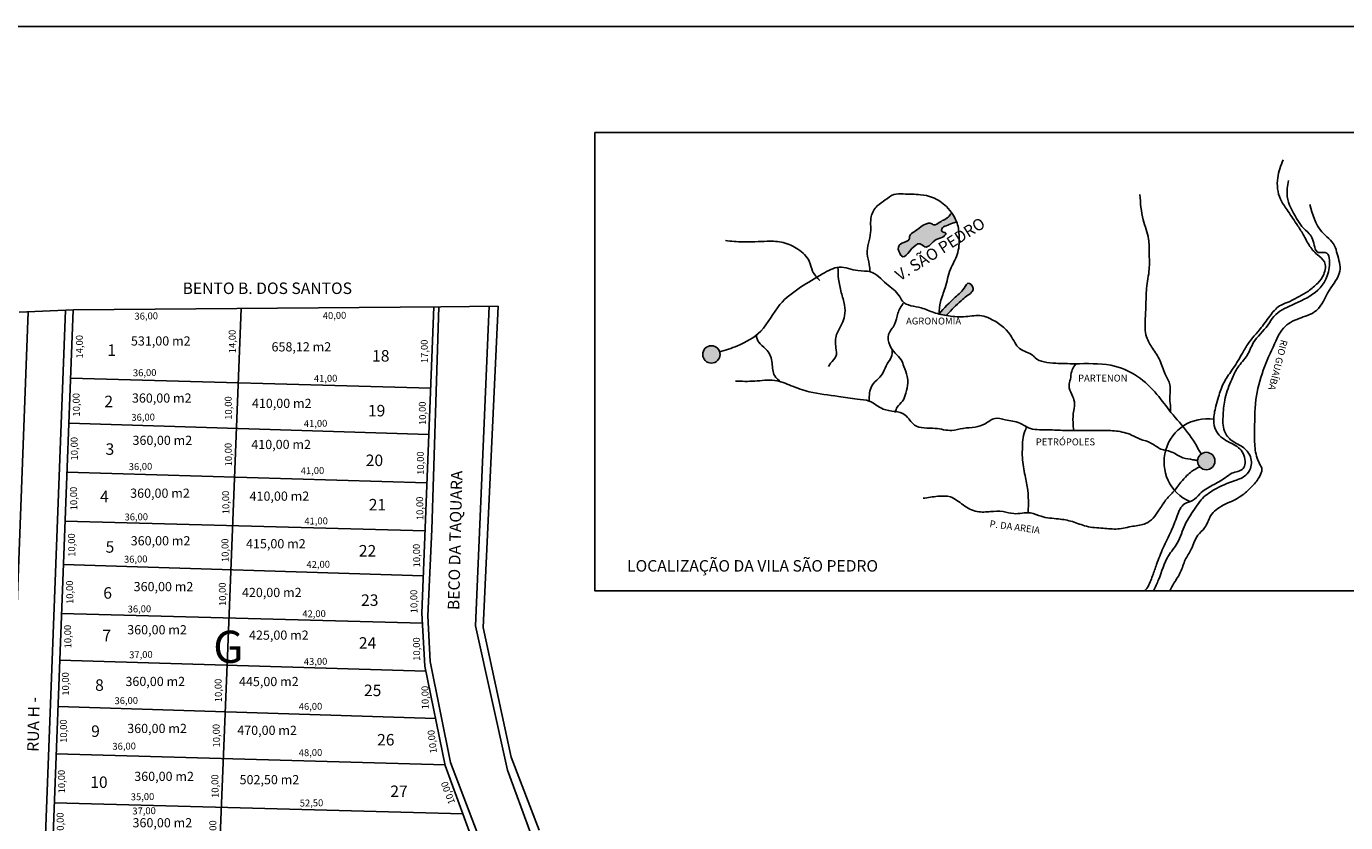
# Model space of a CAD drawing. Units: millimetres. Extents: x 19168 to 20366, y 45531 to 46050.
# Drawn here: x 19713 to 20000, y 45876 to 46050 of the extents above; entities that cross this region are included whole.
import ezdxf

# ---------------------------------------------------------------- set-up
doc = ezdxf.new("R2010")
doc.units = ezdxf.units.MM
doc.layers.add('Texto', color=7, linetype='Continuous')
doc.layers.add('Viário', color=7, linetype='Continuous')

msp = doc.modelspace()

# ---------------------------------------------------------------- hatches: boundary and pattern name
at = {"layer": 'Viário'}
h = msp.add_hatch(color=256, dxfattribs=at)
edge = h.paths.add_edge_path()
edge.add_spline(control_points=[(19913.3, 45986.76), (19913.37, 45986.83), (19913.91, 45987.41), (19914.93, 45988.54), (19916.4, 45989.81), (19917.66, 45990.98), (19918.76, 45991.62), (19919.48, 45992.83), (19918.03, 45994.32), (19917.04, 45992.2), (19914.77, 45990.46), (19912.89, 45988.4), (19911.74, 45987.13)], knot_values=[0.324005, 0.324005, 0.324005, 0.324005, 0.621299, 2.698936, 4.893258, 6.449898, 7.826307, 8.694272, 10.333258, 11.260782, 14.4191, 19.477281, 19.477281, 19.477281, 19.477281], degree=3, periodic=0)
edge.add_spline(control_points=[(19911.74, 45987.13), (19911.74, 45987.11), (19911.74, 45987.09), (19911.74, 45987.07)], knot_values=[0.15782, 0.15782, 0.15782, 0.15782, 0.209113, 0.209113, 0.209113, 0.209113], degree=3, periodic=0)
edge.add_spline(control_points=[(19911.74, 45987.07), (19912.25, 45986.95), (19912.77, 45986.84), (19913.3, 45986.76)], knot_values=[58.829429, 58.829429, 58.829429, 58.829429, 60.412787, 60.412787, 60.412787, 60.412787], degree=3, periodic=0)
edge = h.paths.add_edge_path()
edge.add_spline(control_points=[(19903.38, 45999.91), (19903.44, 45999.84), (19904.31, 45998.76), (19905.67, 46001.79), (19907.72, 46002.57), (19909.12, 46000.81), (19910.73, 46003.68), (19912.45, 46003.47), (19913.57, 46004.88), (19912.3, 46004.8), (19912.24, 46005.89), (19913.45, 46006.36), (19914.36, 46006.78), (19915.32, 46006.99), (19915.57, 46007.11)], knot_values=[19.282694, 19.282694, 19.282694, 19.282694, 19.540611, 23.461915, 24.422764, 25.655045, 28.586887, 30.348395, 31.20795, 32.03833, 32.62076, 33.78311, 35.319471, 36.143251, 36.143251, 36.143251, 36.143251], degree=3, periodic=0)
edge.add_spline(control_points=[(19915.57, 46007.11), (19915.32, 46007.8), (19914.97, 46008.45), (19914.54, 46009.06)], knot_values=[20.933803, 20.933803, 20.933803, 20.933803, 23.130143, 23.130143, 23.130143, 23.130143], degree=3, periodic=0)
edge.add_spline(control_points=[(19914.54, 46009.06), (19914.31, 46008.94), (19913.61, 46007.78), (19912.21, 46007.49), (19910.8, 46006.14), (19909.99, 46006.9), (19908.26, 46006.7), (19907.09, 46005.3), (19905.22, 46004.39), (19905.45, 46002.83), (19903.71, 46002.8), (19902.57, 46001.45), (19903.06, 46000.5), (19903.38, 45999.91)], knot_values=[0.063353, 0.063353, 0.063353, 0.063353, 0.926501, 3.371056, 4.785318, 5.471013, 6.269549, 9.654596, 10.943324, 11.715284, 13.601389, 14.688776, 16.484366, 16.484366, 16.484366, 16.484366], degree=3, periodic=0)
h = msp.add_hatch(color=256, dxfattribs=at)
h.paths.add_polyline_path([(19967.99, 45955.12, 1), (19971.76, 45955.12, 1)])
h.paths.add_polyline_path([(19864.09, 45978.29, 1), (19860.31, 45978.29, 1)])

# ---------------------------------------------------------------- linework, layer by layer
for p, q in [((19707.41, 45826.09), (19713.56, 45987.55)), ((19711.6, 45987.46), (19723.38, 45987.98)), ((19721.65, 45987.9), (19715.46, 45824.57)), ((19717.14, 45825.76), (19723.32, 45987.98)), ((19723.38, 45987.98), (19803.31, 45988.66)), ((19759.91, 45988.29), (19756.89, 45912.66)), ((19801.82, 45988.64), (19799.19, 45922)), ((19801.38, 45940.2), (19802.89, 45988.65)), ((19803.31, 45988.66), (19815.77, 45988.83)), ((19810.87, 45919.28), (19813.85, 45988.8)), ((19815.77, 45988.83), (19812.55, 45918.94)), ((19722.75, 45973.12), (19801.12, 45970.96)), ((19722.38, 45963.35), (19800.72, 45960.86)), ((19721.97, 45952.72), (19800.31, 45950.38)), ((19721.57, 45942.06), (19799.9, 45939.91)), ((19800.53, 45921.45), (19801.38, 45940.2)), ((19721.21, 45932.58), (19799.51, 45930.12)), ((19720.8, 45921.95), (19799.32, 45919.82)), ((19799.19, 45922), (19799.86, 45910.52)), ((19801.04, 45911.49), (19800.53, 45921.45)), ((19817.8, 45887.87), (19810.87, 45919.28)), ((19812.55, 45918.94), (19818.64, 45890.73)), ((19720.42, 45911.84), (19800.09, 45909.42)), ((19754.78, 45859.43), (19756.89, 45912.66)), ((19805.43, 45889.53), (19801.04, 45911.49)), ((19799.86, 45910.52), (19804.26, 45888.9)), ((19720.03, 45901.74), (19802.19, 45899.09)), ((19719.64, 45891.47), (19804.24, 45889.01)), ((19804.26, 45888.9), (19811.19, 45870.03)), ((19812.36, 45871.29), (19805.43, 45889.53)), ((19818.64, 45890.73), (19824.72, 45874.86)), ((19822.87, 45874.23), (19817.8, 45887.87)), ((19719.23, 45880.79), (19808.13, 45878.38))]:
    msp.add_line(p, q, dxfattribs=at)
for points in [[(19167.9, 46049.64), (20366.48, 46049.64), (20366.48, 45530.8), (19167.9, 45530.8)], [(19836.81, 46026.53), (20003.21, 46026.53), (20003.21, 45926.91), (19836.81, 45926.91)]]:
    msp.add_lwpolyline(points, close=True, dxfattribs=at)
for centre in [(19862.2, 45978.29), (19969.88, 45955.12)]:
    msp.add_circle(centre, 1.89, dxfattribs=at)
msp.add_arc((19970.1, 45954.91), 9.41, 81.308, 246.4267, dxfattribs=at)
for points, knots in [([(19986.6, 46020.61), (19986.11, 46019.34), (19985.08, 46016.6), (19985.46, 46012.51), (19987.67, 46009.51), (19989.25, 46007.05), (19990.96, 46004.56), (19992.09, 46002.09), (19993.76, 46000.07), (19996.1, 45998.56), (19995.68, 45995.69), (19994.11, 45993.69), (19992.25, 45992.05), (19990.02, 45990.94), (19988.12, 45989.76), (19985.74, 45989.06), (19983.77, 45986.87), (19981.7, 45983.8), (19979.19, 45981.16), (19977.37, 45977.86), (19975.63, 45975.07), (19973.55, 45972.18), (19972.64, 45969.43), (19971.84, 45966.73), (19971.37, 45964.3), (19971.83, 45961.24), (19974.34, 45959.28), (19977.01, 45958.29), (19978.15, 45956.36), (19978.49, 45954.83), (19977.86, 45952.83), (19975.54, 45952.83), (19973.68, 45951.06), (19971.16, 45949.88), (19968.66, 45948.39), (19967.12, 45946.34), (19964.56, 45945.95), (19963.46, 45942.93), (19962.28, 45939.72), (19960.45, 45936.3), (19959.19, 45933.03), (19958.17, 45930.09), (19957.46, 45928.09), (19956.73, 45927.12), (19956.57, 45926.91)], [0, 0, 0, 0, 4.07815, 8.748196, 11.481074, 15.136803, 17.547482, 20.52986, 23.200919, 25.454524, 28.209733, 30.499967, 33.171349, 35.50773, 37.971013, 39.85481, 42.827318, 46.4486, 51.086215, 53.619887, 57.719204, 60.974139, 64.228668, 66.337262, 69.409199, 71.624436, 75.21126, 78.267788, 79.91413, 81.675859, 82.913239, 85.577335, 87.345904, 90.527014, 93.862587, 96.016272, 97.900071, 100.955499, 104.532421, 108.548723, 112.44828, 115.059111, 117.911913, 118.707468, 118.707468, 118.707468, 118.707468]), ([(19958.39, 45926.91), (19958.78, 45927.69), (19959.99, 45930.17), (19960.97, 45934.01), (19964, 45937.42), (19965.05, 45941.44), (19967.17, 45944.38), (19968.99, 45947.15), (19971.91, 45949.27), (19975.35, 45950.59), (19978.4, 45951.67), (19979.88, 45953.74), (19979.71, 45956.24), (19977.9, 45958.35), (19975.43, 45959.23), (19973.34, 45961.8), (19973.55, 45965.24), (19973.82, 45969.08), (19975.26, 45972.45), (19976.63, 45975.71), (19978.95, 45977.86), (19980.13, 45981.58), (19982.93, 45983.81), (19984.86, 45987.39), (19988.89, 45989.21), (19994.06, 45991.5), (19996.91, 45995.5), (19996.76, 46001), (19993.4, 45999.97), (19993.42, 46002.99), (19992.16, 46004.8), (19990.61, 46006), (19989.02, 46008.75), (19987.06, 46012.02), (19987.58, 46014.94), (19987.79, 46016.12)], [0.744548, 0.744548, 0.744548, 0.744548, 3.36869, 9.016947, 12.351566, 16.763471, 21.185292, 23.155461, 26.662646, 31.723995, 34.316071, 36.084162, 38.98399, 41.042779, 44.099308, 46.678356, 50.310194, 53.956464, 58.262364, 61.177072, 64.480234, 67.485193, 72.530248, 74.820486, 79.443421, 85.213942, 91.375943, 94.818216, 96.267459, 99.443816, 100.810254, 103.063861, 105.15285, 110.34447, 113.83198, 113.83198, 113.83198, 113.83198]), ([(19911.74, 45987.07), (19911.79, 45987.97), (19911.92, 45989.94), (19913.33, 45993.05), (19913.88, 45996.69), (19916.03, 46000.05), (19916.21, 46003.59), (19915.82, 46007.33), (19913.67, 46010.47), (19910.7, 46012.55), (19907.33, 46013.19), (19904.55, 46013.14), (19901.77, 46013.29), (19900.06, 46011.83), (19898.04, 46010.64), (19896.56, 46008.04), (19897.22, 46004.36), (19895.66, 46000.92), (19896.59, 45998.1), (19896.66, 45996.78), (19896.69, 45996.25)], [0.15782, 0.15782, 0.15782, 0.15782, 2.833104, 6.038866, 10.256055, 13.756023, 17.689998, 20.618653, 24.917842, 28.57468, 31.246854, 35.017667, 37.051768, 39.263463, 41.43671, 44.095575, 47.574041, 52.264281, 54.621684, 56.221174, 56.221174, 56.221174, 56.221174]), ([(19955.44, 46013.08), (19955.57, 46011.23), (19955.79, 46007.92), (19957.5, 46003.85), (19957.42, 46000.19), (19957.63, 45996.6), (19956.72, 45992.79), (19956.8, 45989.13), (19956.55, 45985.64), (19956.46, 45982.36), (19958.22, 45979.53), (19960, 45977.05), (19960.68, 45974.16), (19962.36, 45971.58), (19961.79, 45969), (19962.14, 45967.07), (19962.09, 45966.16), (19962.06, 45965.86)], [0, 0, 0, 0, 5.550293, 9.906892, 12.951358, 16.426804, 20.666121, 24.578681, 27.333889, 31.254494, 34.040454, 37.095882, 40.350413, 42.879735, 45.920749, 47.808851, 48.701288, 48.701288, 48.701288, 48.701288]), ([(19903.42, 45999.85), (19903.08, 46000.46), (19902.55, 46001.44), (19903.71, 46002.8), (19905.45, 46002.83), (19905.22, 46004.39), (19907.09, 46005.3), (19908.26, 46006.7), (19909.99, 46006.9), (19910.8, 46006.14), (19912.21, 46007.49), (19913.61, 46007.78), (19914.31, 46008.94), (19914.54, 46009.06)], [0, 0, 0, 0, 1.858943, 2.94633, 4.832435, 5.604395, 6.893124, 10.27817, 11.076706, 11.762401, 13.176664, 15.621218, 16.484366, 16.484366, 16.484366, 16.484366]), ([(19992.43, 46010.9), (19993.02, 46008.75), (19993.98, 46005.24), (19997.74, 46002.74), (19998.51, 45999.55), (19999.67, 45995.94), (19996.22, 45992.3), (19994.71, 45987.67), (19990.42, 45986.31), (19986.6, 45984.69), (19984.46, 45980), (19982.09, 45974.86), (19980.33, 45968.23), (19980.44, 45962.35), (19980.34, 45957.48), (19981.12, 45955.07), (19982.31, 45953.16), (19981.21, 45951.07), (19979.42, 45949.09), (19976.95, 45946.91), (19973.63, 45945.71), (19970.61, 45943.6), (19969.91, 45940.61), (19967.57, 45938.83), (19966.9, 45936.05), (19965.14, 45933.66), (19964.46, 45930.92), (19962.98, 45928.85), (19962.23, 45927.46), (19961.92, 45926.91)], [0, 0, 0, 0, 6.485026, 10.587448, 12.419312, 16.228743, 21.025883, 26.169335, 29.863652, 33.818609, 38.24043, 44.53502, 51.103071, 58.494077, 62.11723, 65.64389, 65.92283, 68.768045, 71.234885, 74.425493, 78.313608, 81.912277, 84.826985, 86.980512, 90.349202, 93.008067, 95.805105, 98.661787, 100.548348, 100.548348, 100.548348, 100.548348]), ([(19915.57, 46007.11), (19915.32, 46006.99), (19914.36, 46006.78), (19913.45, 46006.36), (19912.24, 46005.89), (19912.3, 46004.8), (19913.57, 46004.88), (19912.45, 46003.47), (19910.73, 46003.68), (19909.12, 46000.81), (19907.72, 46002.57), (19905.67, 46001.79), (19904.27, 45998.67), (19903.37, 45999.92), (19903.29, 46000.04)], [19.282694, 19.282694, 19.282694, 19.282694, 20.106475, 21.642835, 22.805185, 23.387615, 24.217995, 25.07755, 26.839059, 29.770901, 31.003182, 31.964031, 35.885335, 36.294189, 36.294189, 36.294189, 36.294189]), ([(19864, 45978.84), (19865.3, 45979.23), (19868.48, 45980.27), (19873.72, 45983.14), (19876.42, 45989.19), (19881.53, 45992.99), (19885.82, 45995.48), (19890.06, 45997.93), (19893.58, 45996.29), (19897.51, 45996.63), (19900.07, 45993.56), (19902.77, 45991.86), (19904.13, 45988.83), (19907.58, 45988.8), (19910.64, 45987.25), (19913.96, 45986.58), (19917.45, 45986.37), (19920.53, 45987.01), (19924.04, 45985.67), (19927.2, 45983.38), (19928.91, 45979.02), (19931.72, 45978.71), (19933.33, 45976.66), (19936.63, 45976.35), (19942.52, 45976.22), (19948.95, 45976.5), (19955.04, 45973.91), (19959.12, 45969.9), (19962.24, 45965.43), (19965.97, 45961.5), (19967.86, 45958.27), (19968.76, 45956.65)], [1.435671, 1.435671, 1.435671, 1.435671, 5.499056, 11.488899, 18.645403, 24.507113, 30.098206, 33.999987, 38.121958, 40.890708, 45.237205, 49.028824, 50.395262, 54.703788, 57.638004, 60.90752, 64.678332, 68.159529, 69.992547, 75.762311, 79.360497, 83.186086, 84.054947, 89.227591, 93.006736, 100.254397, 106.497248, 112.237517, 117.192259, 122.849105, 128.401511, 128.401511, 128.401511, 128.401511]), ([(19911.7, 45987.08), (19912.87, 45988.37), (19914.75, 45990.45), (19917.04, 45992.2), (19918.03, 45994.32), (19919.48, 45992.83), (19918.76, 45991.62), (19917.66, 45990.98), (19916.4, 45989.81), (19914.93, 45988.54), (19913.91, 45987.41), (19913.37, 45986.83), (19913.3, 45986.76)], [0.267628, 0.267628, 0.267628, 0.267628, 5.382185, 8.540504, 9.468027, 11.107014, 11.974979, 13.351388, 14.908028, 17.10235, 19.179987, 19.477281, 19.477281, 19.477281, 19.477281]), ([(19896.54, 45968.15), (19896.55, 45969.36), (19896.57, 45971.32), (19898.5, 45972.92), (19899.77, 45974.44), (19900.27, 45976.21), (19901.5, 45977.64), (19901.56, 45978.78), (19901.57, 45979.35)], [0, 0, 0, 0, 3.380707, 5.534232, 7.185812, 9.259467, 10.948582, 12.614828, 12.614828, 12.614828, 12.614828]), ([(19941.06, 45961.78), (19940.98, 45962.36), (19940.82, 45963.81), (19940.94, 45965.87), (19941.39, 45967.98), (19940.56, 45969.67), (19939.79, 45971.32), (19940.43, 45973.02), (19940.44, 45974.55), (19941.02, 45975.65), (19941.41, 45976.13), (19941.53, 45976.28)], [0.874345, 0.874345, 0.874345, 0.874345, 2.62265, 5.233259, 7.121362, 8.816477, 10.786245, 12.263069, 14.024798, 15.320225, 15.886356, 15.886356, 15.886356, 15.886356]), ([(19867.42, 45972.5), (19868.81, 45972.45), (19871.65, 45972.36), (19875.84, 45973.06), (19879.69, 45971.4), (19884.19, 45969.79), (19889.13, 45969.36), (19893.41, 45968.56), (19896.95, 45968.41), (19899.74, 45965.6), (19904.28, 45966.26), (19906.42, 45961.91), (19910.71, 45962.58), (19914.13, 45961.45), (19917.01, 45962.35), (19919.49, 45962.38), (19921.87, 45963.08), (19923.77, 45964.79), (19926.48, 45963.89), (19929.03, 45963.78), (19931.62, 45961.8), (19934.98, 45962.02), (19938.23, 45961.74), (19941.28, 45961.79), (19944.03, 45961.78), (19947.12, 45961.78), (19950.31, 45961.77), (19953.27, 45961.06), (19955.61, 45959.75), (19957.96, 45959.22), (19959.83, 45957.51), (19962.05, 45957.35), (19963.55, 45956.47), (19965.05, 45955.63), (19966.59, 45955.49), (19967.66, 45955.3), (19967.99, 45955.24)], [0, 0, 0, 0, 4.202803, 8.552942, 12.356755, 16.481049, 22.937781, 27.036795, 29.68136, 33.18593, 38.142833, 41.11518, 45.665804, 49.314862, 51.816584, 54.44125, 56.732523, 59.195808, 61.388878, 64.658392, 66.797797, 70.734792, 74.215988, 76.679701, 79.868034, 82.476673, 85.957869, 89.402507, 91.477219, 93.953446, 96.488059, 98.737769, 100.357817, 101.653857, 103.870703, 104.895455, 104.895455, 104.895455, 104.895455]), ([(19931.12, 45943.87), (19931.15, 45944.48), (19931.21, 45946.11), (19931.12, 45948.83), (19930.39, 45952.16), (19929.8, 45955.34), (19929.87, 45958.11), (19929.93, 45960.23), (19930.42, 45961.62), (19930.73, 45962.39), (19930.79, 45962.55)], [1.491401, 1.491401, 1.491401, 1.491401, 3.333787, 6.378251, 9.616388, 13.569004, 16.030777, 17.91888, 19.888647, 20.401701, 20.401701, 20.401701, 20.401701]), ([(19908.28, 45947.01), (19909.33, 45947.18), (19911.28, 45947.49), (19914.52, 45947.62), (19916.94, 45945.43), (19919.81, 45943.83), (19922.88, 45944.13), (19925.56, 45944.3), (19928.38, 45943.33), (19931.28, 45944.26), (19934.34, 45942.76), (19937.47, 45942.61), (19940.82, 45942.07), (19943.88, 45940.67), (19947.26, 45940.56), (19950.69, 45940.13), (19953.71, 45941.01), (19957.27, 45941.23), (19959.41, 45943.98), (19960.88, 45946.58), (19962.79, 45948.37), (19964.16, 45950.29), (19965.5, 45951.82), (19966.86, 45953), (19967.84, 45953.56), (19968.47, 45953.86)], [0, 0, 0, 0, 3.217797, 5.975162, 9.231199, 12.601562, 15.500048, 18.253608, 20.612741, 24.238742, 26.667945, 30.480237, 33.57828, 36.786061, 40.435122, 43.626742, 47.009954, 49.823783, 53.921248, 56.532482, 58.890669, 61.67324, 63.622148, 64.957839, 67.037162, 67.037162, 67.037162, 67.037162])]:
    msp.add_open_spline(points, degree=3, knots=knots, dxfattribs=at)
for points in [[(19865.24, 46003.05), (19869.01, 46002.76), (19874.37, 46002.91), (19877.85, 46002.62), (19881.04, 46001.17), (19883.5, 45998.56), (19884.23, 45996.39), (19885.82, 45994.36)], [(19889.73, 45997.26), (19889.88, 45994.65), (19890.46, 45991.76), (19891.18, 45989.01), (19891.18, 45986.69), (19890.6, 45984.95), (19889.44, 45982.63), (19889.3, 45979.74), (19889.3, 45977.86), (19888.14, 45976.41), (19887.7, 45975.68)], [(19903.94, 45989.44), (19902.78, 45987.27), (19902.05, 45984.81), (19900.75, 45982.63), (19901.04, 45980.32), (19902.2, 45978.58), (19903.5, 45977.13), (19904.08, 45975.68), (19904.81, 45973.51), (19904.95, 45972.06), (19904.52, 45969.89), (19903.79, 45968.15), (19902.63, 45966.85), (19902.2, 45965.69)], [(19877.41, 45972.21), (19875.97, 45973.66), (19875.39, 45976.41), (19874.37, 45979.16), (19872.78, 45980.61), (19872.05, 45982.06), (19872.05, 45982.63)]]:
    msp.add_spline(points, degree=3, dxfattribs=at)

# ---------------------------------------------------------------- texts
at = {"layer": 'Texto', "attachment_point": 1}
for s, insert, char_height, width, rotation in [('V. SÃO PEDRO', (19901.89, 45996.3), 2.5, 30.679, 32.4176), ('36,00', (19736.66, 45987.36), 1.5, 6.998, 1), ('40,00', (19777.63, 45987.48), 1.5, 6.998, 1), ('14,00', (19757.25, 45978.54), 1.5, 6.2468, 91), ('14,00', (19724, 45977.4), 1.5, 6.2468, 91), ('17,00', (19799.05, 45976.4), 1.5, 6.2468, 91), ('RIO GUAÍBA', (19987.61, 45981.23), 1.5, 14.9019, 255.5354), ('36,00', (19736.32, 45975.04), 1.5, 6.998, 1), ('41,00', (19775.69, 45973.79), 1.5, 6.998, 1), ('10,00', (19723.29, 45964.78), 1.5, 6.2468, 91), ('10,00', (19756.39, 45964.07), 1.5, 6.2468, 91), ('10,00', (19798.62, 45962.93), 1.5, 6.2468, 91), ('36,00', (19735.98, 45965.35), 1.5, 6.998, 1), ('41,00', (19773.51, 45963.99), 1.5, 6.998, 1), ('10,00', (19722.86, 45955.23), 1.5, 6.2468, 91), ('10,00', (19756.39, 45953.94), 1.5, 6.2468, 91), ('36,00', (19735.41, 45954.63), 1.5, 6.998, 1), ('10,00', (19798.19, 45952.09), 1.5, 6.2468, 91), ('41,00', (19772.83, 45953.73), 1.5, 6.998, 1), ('BECO DA TAQUARA', (19804.83, 45922.74), 2.5, 48.1904, 88.667), ('10,00', (19722.72, 45944.39), 1.5, 6.2468, 91), ('10,00', (19755.82, 45943.53), 1.5, 6.2468, 91), ('10,00', (19798.05, 45942.25), 1.5, 6.2468, 91), ('36,00', (19734.49, 45943.68), 1.5, 6.998, 1), ('41,00', (19773.62, 45942.78), 1.5, 6.998, 1), ('P. DA AREIA', (19922.86, 45942.25), 1.5, 26.1137, 352.3801), ('10,00', (19722.29, 45934.27), 1.5, 6.2468, 91), ('10,00', (19755.68, 45933.13), 1.5, 6.2468, 91), ('36,00', (19734.37, 45934.49), 1.5, 6.998, 1), ('10,00', (19797.34, 45931.98), 1.5, 6.2468, 91), ('42,00', (19774.08, 45933.34), 1.5, 6.998, 1), ('10,00', (19721.86, 45924), 1.5, 6.2468, 91), ('10,00', (19755.1, 45923.57), 1.5, 6.2468, 91), ('10,00', (19796.76, 45922), 1.5, 6.2468, 91), ('36,00', (19735.17, 45923.66), 1.5, 6.998, 1), ('42,00', (19773.17, 45922.61), 1.5, 6.998, 1), ('10,00', (19721.44, 45914.36), 1.5, 6.2468, 91), ('10,00', (19797.34, 45911.65), 1.5, 6.2468, 91), ('37,00', (19735.5, 45913.72), 1.5, 6.998, 1), ('43,00', (19773.51, 45912.23), 1.5, 6.998, 1), ('10,00', (19720.95, 45904.07), 1.5, 6.2468, 91), ('10,00', (19754.19, 45902.65), 1.5, 6.2468, 91), ('10,00', (19799.2, 45901.1), 1.5, 6.2468, 91), ('RUA H -', (19713.31, 45891.91), 2.5, 48.1904, 88.8302), ('36,00', (19732.31, 45903.73), 1.5, 6.998, 1), ('46,00', (19772.4, 45902.45), 1.5, 6.998, 1), ('10,00', (19720.52, 45893.81), 1.5, 6.2468, 91), ('10,00', (19753.77, 45892.81), 1.5, 6.2468, 91), ('10,00', (19801, 45891.46), 1.5, 6.2468, 96.7067), ('36,00', (19731.85, 45893.81), 1.5, 6.998, 1), ('48,00', (19772.4, 45892.41), 1.5, 6.998, 1), ('10,00', (19720.09, 45882.83), 1.5, 6.2468, 91), ('10,00', (19753.48, 45881.83), 1.5, 6.2468, 91), ('35,00', (19735.85, 45882.82), 1.5, 6.998, 1), ('10,00', (19805.07, 45880.29), 1.5, 6.2468, 110.2006), ('37,00', (19736.19, 45879.74), 1.5, 6.998, 1), ('52,50', (19772.62, 45881.46), 1.5, 6.998, 1), ('10,00', (19719.81, 45873.56), 1.5, 6.2468, 91), ('10,00', (19753.05, 45871.85), 1.5, 6.2468, 91)]:
    msp.add_mtext(s, dxfattribs=dict(at, insert=insert, char_height=char_height, width=width, rotation=rotation))
for s, insert, char_height, width in [('BENTO B. DOS SANTOS', (19747.14, 45993.94), 2.5, 48.1904), ('AGRONOMIA', (19904.56, 45986.31), 1.5, 22.4614), ('1', (19730.75, 45980.48), 2.5, 4.7924), ('531,00 m2', (19735.9, 45982.23), 2, 16.3618), ('658,12 m2', (19766.49, 45980.95), 2, 16.3618), ('18', (19788.37, 45979.24), 2.5, 4.7924), ('PARTENON', (19941.99, 45973.9), 1.5, 20.6353), ('2', (19730.11, 45969.32), 2.5, 4.7924), ('360,00 m2', (19736.11, 45969.81), 2, 16.3618), ('410,00 m2', (19762.22, 45968.66), 2, 16.3618), ('19', (19787.46, 45967.33), 2.5, 4.7924), ('360,00 m2', (19736.24, 45960.62), 2, 16.3618), ('PETRÓPOLES', (19932.79, 45960.03), 1.5, 25.8193), ('3', (19730.37, 45958.96), 2.5, 4.7924), ('410,00 m2', (19762.09, 45959.72), 2, 16.3618), ('20', (19786.99, 45956.52), 2.5, 4.7924), ('360,00 m2', (19735.73, 45949.12), 2, 16.3618), ('4', (19729.19, 45948.66), 2.5, 4.7924), ('410,00 m2', (19761.71, 45948.48), 2, 16.3618), ('21', (19787.64, 45946.87), 2.5, 4.7924), ('5', (19730.38, 45937.68), 2.5, 4.7924), ('360,00 m2', (19735.85, 45938.77), 2, 16.3618), ('415,00 m2', (19760.94, 45938.13), 2, 16.3618), ('22', (19785.49, 45936.85), 2.5, 4.7924), ('LOCALIZAÇÃO DA VILA SÃO PEDRO', (19843.86, 45933.57), 2.5, 73.5931), ('360,00 m2', (19736.49, 45928.81), 2, 16.3618), ('6', (19729.88, 45927.68), 2.5, 4.7924), ('420,00 m2', (19760.05, 45927.53), 2, 16.3618), ('23', (19785.97, 45926.11), 2.5, 4.7924), ('7', (19729.68, 45918.42), 2.5, 4.7924), ('360,00 m2', (19735.09, 45919.42), 2, 16.3618), ('G', (19753.8, 45918.21), 7, 2.6625), ('425,00 m2', (19761.59, 45918.25), 2, 16.3618), ('24', (19785.49, 45916.8), 2.5, 4.7924), ('8', (19728.1, 45907.64), 2.5, 4.7924), ('360,00 m2', (19734.7, 45908.18), 2, 16.3618), ('445,00 m2', (19759.41, 45908.16), 2, 16.3618), ('25', (19786.6, 45906.49), 2.5, 4.7924), ('9', (19727.24, 45897.61), 2.5, 4.7924), ('360,00 m2', (19735.09, 45897.96), 2, 16.3618), ('470,00 m2', (19759.03, 45897.55), 2, 16.3618), ('26', (19789.46, 45895.75), 2.5, 4.7924), ('10', (19727.04, 45886.52), 2.5, 4.7924), ('360,00 m2', (19736.62, 45887.54), 2, 16.3618), ('502,50 m2', (19759.54, 45886.82), 2, 16.3618), ('27', (19792.33, 45884.54), 2.5, 4.7924), ('360,00 m2', (19736.24, 45877.45), 2, 16.3618)]:
    msp.add_mtext(s, dxfattribs=dict(at, insert=insert, char_height=char_height, width=width))

doc.saveas('drawing.dxf')
